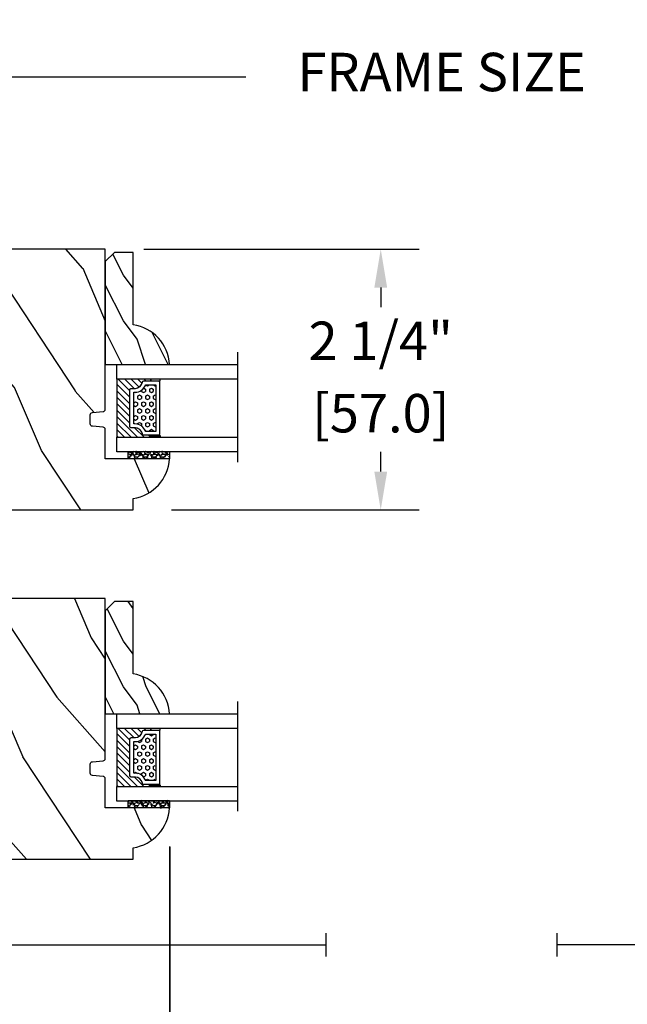
# Model space of a CAD drawing. Units: millimetres. Extents: x -83 to 676, y 0 to 42.
# Drawn here: x 13 to 18, y 6 to 15 of the extents above; entities that cross this region are included whole.
import ezdxf

# ---------------------------------------------------------------- set-up
doc = ezdxf.new("R2010")
doc.units = ezdxf.units.MM
doc.layers.get('0').update_dxf_attribs({"lineweight": 18})
for name, color, linetype in [('BOIS', 4, 'Continuous'), ('FOAM', 5, 'Continuous'), ('IG double glass stop Colonial - TH double pareclose Colonial', 5, 'Continuous'), ('Sash colonial - Volet colonial', 4, 'Continuous'), ('Screen alum. - Moutiquaire aluminium', 51, 'Continuous')]:
    doc.layers.add(name, color=color, linetype=linetype)
doc.styles.add('IMPERIAL', font='arial.ttf')
doc.styles.get("Standard").update_dxf_attribs({"font": 'arial.ttf'})
doc.linetypes.add('Amzigzag', pattern='A,0.0001,[136,genltshp.shx,S=0.04,R=0,X=0,Y=0],-11', length=11.0001)
doc.linetypes.add('ZIGZAG', pattern='A,0.0001,-0.2,[131,ltypeshp.shx,S=0.2,R=0,X=-0.2,Y=0],-0.4,[131,ltypeshp.shx,S=0.2,R=180,X=0.2,Y=0],-0.2', length=0.8001)
doc.dimstyles.new('IMPERIAL', dxfattribs={"dimscale": 0.12, "dimtxt": 2.7559, "dimasz": 2.7559, "dimexe": 2.7559, "dimexo": 2.7559, "dimgap": 2.7559, "dimtad": 0, "dimtih": 1, "dimtoh": 1, "dimdec": 4, "dimlunit": 5, "dimtxsty": 'Standard', "dimcen": 0, "dimadec": 0, "dimazin": 0, "dimtfac": 1.5748, "dimtdec": 4, "dimtofl": 0, "dimtmove": 0, "dimatfit": 3, "dimfxl": 0, "dimfrac": 2, "dimarcsym": 0})

# ---------------------------------------------------------------- blocks, each defined once
blk = doc.blocks.new('*D141')
at = {"color": 0, "lineweight": -2, "transparency": 16777216}
for p, q in [((10.6461, 13.7867), (10.6461, 14.6065)), ((22.6544, 13.2749), (22.6544, 14.6065)), ((10.9769, 14.2758), (14.9648, 14.2758)), ((22.3236, 14.2758), (18.3357, 14.2758))]:
    blk.add_line(p, q, dxfattribs=at)
at = {"color": 0, "transparency": 16777216}
for points in [[(10.9769, 14.3309), (10.9769, 14.2207), (10.6461, 14.2758)], [(22.3236, 14.3309), (22.3236, 14.2207), (22.6544, 14.2758)]]:
    blk.add_solid(points, dxfattribs=at)
at = {"layer": 'Defpoints', "color": 0, "transparency": 16777216}
for p in [(22.6544, 14.2758), (10.6461, 13.456), (22.6544, 12.9441)]:
    blk.add_point(p, dxfattribs=at)
at = {"color": 0, "transparency": 16777216, "insert": (16.6502, 14.2758), "char_height": 0.33071, "attachment_point": 5, "style": 'IMPERIAL'}
blk.add_mtext('FRAME SIZE', dxfattribs=at)
blk = doc.blocks.new('*D142')
at = {"color": 0, "linetype": 'ByBlock', "lineweight": -2, "transparency": 16777216}
for p, q in [((14.3087, 7.654), (14.3087, 4.9963)), ((10.6461, 7.0623), (10.6461, 4.9963)), ((10.9769, 5.327), (11.5253, 5.327)), ((13.978, 5.327), (13.4296, 5.327))]:
    blk.add_line(p, q, dxfattribs=at)
at = {"color": 0, "transparency": 16777216}
for points in [[(10.9769, 5.3821), (10.9769, 5.2719), (10.6461, 5.327)], [(13.978, 5.3821), (13.978, 5.2719), (14.3087, 5.327)]]:
    blk.add_solid(points, dxfattribs=at)
at = {"layer": 'Defpoints', "color": 0, "transparency": 16777216}
for p in [(14.3087, 7.9847), (10.6461, 7.393), (14.3087, 5.327)]:
    blk.add_point(p, dxfattribs=at)
at = {"color": 0, "transparency": 16777216, "char_height": 0.33071, "attachment_point": 5}
for s, insert in [('3 11/16"', (12.4774, 5.6181)), ('[93.0]', (12.4774, 4.9951))]:
    blk.add_mtext(s, dxfattribs=dict(at, insert=insert))
blk = doc.blocks.new('*D144')
at = {"color": 0, "linetype": 'ByBlock', "lineweight": -2, "transparency": 16777216}
for p, q in [((14.3087, 7.654), (14.3087, 3.5055)), ((7.7918, 6.5505), (7.7918, 3.5055)), ((8.1225, 3.8362), (10.2545, 3.8362)), ((13.978, 3.8362), (11.846, 3.8362))]:
    blk.add_line(p, q, dxfattribs=at)
at = {"color": 0, "transparency": 16777216}
for points in [[(8.1225, 3.8913), (8.1225, 3.7811), (7.7918, 3.8362)], [(13.978, 3.8913), (13.978, 3.7811), (14.3087, 3.8362)]]:
    blk.add_solid(points, dxfattribs=at)
at = {"layer": 'Defpoints', "color": 0, "transparency": 16777216}
for p in [(14.3087, 7.9847), (7.7918, 6.8812), (14.3087, 3.8362)]:
    blk.add_point(p, dxfattribs=at)
at = {"color": 0, "transparency": 16777216, "char_height": 0.33071, "attachment_point": 5}
for s, insert in [('6 1/2"', (11.0503, 4.1272)), ('[165.5]', (11.0503, 3.5043))]:
    blk.add_mtext(s, dxfattribs=dict(at, insert=insert))
blk = doc.blocks.new('V-042')
h = blk.add_hatch()
h.set_pattern_fill('ANSI31', scale=8, style=0)
h.set_pattern_definition([(45, (-478.506, -84.2616), (-0.7071068, 0.7071068), [])])
edge = h.paths.add_edge_path()
edge.add_line((3.58, 7.45), (3.2, 7.45))
edge.add_line((3.2, 7.45), (3.2, 0))
edge.add_line((3.2, 0), (15.9, 0))
edge.add_line((15.9, 0), (15.9, 7.45))
edge.add_line((15.9, 7.45), (15.48, 7.45))
edge.add_line((15.48, 7.45), (15.48, 5.98))
edge.add_arc((15.14, 5.91), 0.347, -86.5979, 11.2444, ccw=False)
edge.add_arc((15.47, 3.95), 1.64, 100.9246, 176.935)
edge.add_line((13.83, 4.04), (13.83, 3.25))
edge.add_arc((13.5, 3.18), 0.335, -85.3246, 12.4668, ccw=False)
edge.add_line((13.53, 2.84), (5.75, 2.84))
edge.add_arc((5.59, 3.18), 0.37, 168.8971, 295.0739, ccw=False)
edge.add_line((5.23, 3.25), (5.23, 4.04))
edge.add_arc((3.58, 3.94), 1.65, 3.2454, 81.1637)
edge.add_arc((3.92, 5.9), 0.342, 185.747, 255.4031, ccw=False)
edge.add_line((3.58, 5.87), (3.58, 7.45))
h = blk.add_hatch()
h.set_pattern_fill('HEX', scale=4, style=0)
h.set_pattern_definition([(0, (-459.3586, -84.3681), (0, 0.8660254), [0.5, -1]), (120, (-459.3586, -84.3681), (-0.75, -0.4330127), [0.5, -1]), (60, (-458.8586, -84.3681), (-0.75, 0.4330127), [0.5, -1])])
edge = h.paths.add_edge_path()
edge.add_line((6.08, 3.69), (6.08, 3.94))
edge.add_arc((3.58, 3.94), 2.5, 360, 430.1231)
edge.add_line((4.43, 6.29), (4.43, 8.49))
edge.add_line((4.43, 8.49), (14.63, 8.49))
edge.add_line((14.63, 8.49), (14.63, 6.29))
edge.add_arc((15.48, 3.94), 2.5, 109.8769, 180)
edge.add_line((12.98, 3.94), (12.98, 3.69))
edge.add_line((12.98, 3.69), (6.08, 3.69))
at = {"color": 7, "linetype": 'Amzigzag', "ltscale": 1.5}
blk.add_line((-2.7, 26.34), (21.32, 26.34), dxfattribs=at)
at = {"color": 5}
for points in [[(3.2, 26.34), (3.2, 0), (0, 0), (0, 26.34)], [(19.1, 26.34), (19.1, 0), (15.9, 0), (15.9, 26.34)]]:
    blk.add_lwpolyline(points, dxfattribs=at)
for points in [[(3.2, 7.45), (3.58, 7.45), (3.58, 9.45), (3.2, 9.45)], [(15.9, 7.45), (15.52, 7.45), (15.52, 9.45), (15.9, 9.45)]]:
    blk.add_lwpolyline(points, close=True)
at = {"color": 6}
for points in [[(5.53, 2.84, -0.414214), (5.23, 3.14), (5.23, 3.94, 0.369664), (3.83, 5.57, -0.369664), (3.58, 5.87), (3.58, 9.04, -0.414214), (3.88, 9.34), (15.18, 9.34, -0.414214), (15.48, 9.04), (15.48, 5.87, -0.369664), (15.23, 5.57, 0.369664), (13.83, 3.94), (13.83, 3.14, -0.414214), (13.53, 2.84)], [(6.08, 3.69), (6.08, 3.94, 0.31589), (4.43, 6.29), (4.43, 8.49), (14.63, 8.49), (14.63, 6.29, 0.31589), (12.98, 3.94), (12.98, 3.69)]]:
    blk.add_lwpolyline(points, format="xyb", close=True, dxfattribs=at)
blk.add_lwpolyline([(3.58, 7.45), (3.2, 7.45), (3.2, 0), (15.9, 0), (15.9, 7.45), (15.48, 7.45)])
blk.add_lwpolyline([(3.58, 7.45), (3.2, 7.45), (3.2, 0), (15.9, 0), (15.9, 7.45), (15.48, 7.45), (15.48, 5.98, -0.454895), (15.16, 5.56, 0.344378), (13.83, 4.04), (13.83, 3.25, -0.454628), (13.53, 2.84), (5.75, 2.84, -0.613863), (5.23, 3.25), (5.23, 4.04, 0.353718), (3.83, 5.57, -0.31365), (3.58, 5.87)], format="xyb", close=True)
blk = doc.blocks.new('D-086')
h = blk.add_hatch()
h.set_pattern_fill('WOOD1', color=1, scale=10, style=0, pattern_type=2)
h.set_pattern_definition([(216.8699, (-335.2539, -33.65), (29.999999, 20.000001), [5, -45]), (206.5651, (-329.254, -36.65), (-9.99999, -10.000013), [11.18034, -11.18034]), (198.4349, (-329.254, -41.65), (-20.000004, -9.999984), [6.32456, -25.29822])])
edge = h.paths.add_edge_path()
edge.add_line((-22.5, 0), (0, 0))
edge.add_line((0, 0), (0, 14.03))
edge.add_arc((0.54, 4.7), 9.34, 93.305, 171.3918)
edge.add_line((-8.7, 6.1), (-24.5, 6.1))
edge.add_line((-24.5, 6.1), (-24.5, 2))
edge.add_line((-24.5, 2), (-22.5, 0))
at = {"layer": 'BOIS'}
blk.add_lwpolyline([(-22.5, 0), (0, 0), (0, 14.03, 0.354545), (-8.7, 6.1), (-24.5, 6.1), (-24.5, 2)], format="xyb", close=True, dxfattribs=at)
blk = doc.blocks.new('WC-011B')
h = blk.add_hatch()
h.set_pattern_fill('WOOD1', color=1, scale=30, angle=30, pattern_type=2)
h.set_pattern_definition([(246.87, (-4.6077, 31.981), (47.94228, 96.96153), [15, -135]), (236.565, (15.481, 33.187), (-10.9807, -40.9808), [33.541, -33.541]), (228.435, (22.981, 20.196), (-36.9616, -55.9807), [18.9737, -75.8947])])
h.paths.add_polyline_path([(3.3, -36.2), (3.3, -38.2, -0.364269), (2.89, -38.69), (0.41, -38.91, 0.364269), (0, -39.4), (0, -45.8), (-14.03, -45.8, 0.354545), (-6.1, -54.5), (-6.1, -57), (54, -57), (54, -53.97, 0.418675), (52.47, -52.47), (48.5, -52.38), (48.5, -49.57), (52.52, -49.52, 0.410406), (54, -48.02), (54, -36.5), (45, -36.5), (45, -20.5), (54, -20.5), (54, -8.97, 0.409962), (52.52, -7.47), (48.5, -7.4), (48.5, -4.6), (52.57, -4.53, 0.400156), (54, -3.03), (54, 0), (0, 0), (0, -35, 0.414214), (0.5, -35.5), (2.8, -35.7, -0.414214)])
at = {"layer": 'BOIS', "color": 4}
blk.add_lwpolyline([(52.52, -49.52), (48.5, -49.57), (48.5, -52.38), (52.47, -52.47, -0.418675), (54, -53.97), (54, -57), (-6.1, -57), (-6.1, -54.5, -0.354545), (-14.03, -45.8), (0, -45.8), (0, -39.4, -0.414214), (0.5, -38.9), (2.8, -38.7, 0.414214), (3.3, -38.2), (3.3, -36.2, 0.414214), (2.8, -35.7), (0.5, -35.5, -0.414214), (0, -35), (0, 0), (54, 0), (54, -3.03, -0.417936), (52.48, -4.53), (48.5, -4.6), (48.5, -7.4), (52.52, -7.47, -0.409961), (54, -8.97), (54, -20.5), (45, -20.5), (45, -36.5), (54, -36.5), (54, -48.02, -0.410406)], format="xyb", close=True, dxfattribs=at)
blk = doc.blocks.new('*D256')
at = {"color": 0, "linetype": 'ByBlock', "lineweight": -2, "transparency": 16777216}
for p, q in [((14.0871, 12.7935), (16.4569, 12.7935)), ((16.1262, 12.4628), (16.1262, 12.2943)), ((16.1262, 10.8801), (16.1262, 11.0485)), ((14.3272, 10.5494), (16.4569, 10.5494))]:
    blk.add_line(p, q, dxfattribs=at)
at = {"color": 0, "transparency": 16777216}
for points in [[(16.0711, 12.4628), (16.1814, 12.4628), (16.1262, 12.7935)], [(16.0711, 10.8801), (16.1814, 10.8801), (16.1262, 10.5494)]]:
    blk.add_solid(points, dxfattribs=at)
at = {"layer": 'Defpoints', "color": 0, "transparency": 16777216}
for p in [(13.7564, 12.7935), (16.1262, 12.7935), (13.9965, 10.5494)]:
    blk.add_point(p, dxfattribs=at)
at = {"color": 0, "transparency": 16777216, "char_height": 0.33071, "attachment_point": 5}
for s, insert in [('2 1/4"', (16.1262, 11.9624)), ('[57.0]', (16.1262, 11.3395))]:
    blk.add_mtext(s, dxfattribs=dict(at, insert=insert))
blk = doc.blocks.new('*D270')
at = {"color": 0, "lineweight": -2, "transparency": 16777216}
for p, q in [((14.3109, 7.651), (14.3109, 4.9963)), ((18.9927, 7.6505), (18.9927, 4.9963)), ((13.9802, 5.327), (13.6494, 5.327)), ((19.3234, 5.327), (19.6541, 5.327))]:
    blk.add_line(p, q, dxfattribs=at)
at = {"color": 0, "transparency": 16777216}
for points in [[(13.9802, 5.3821), (13.9802, 5.2719), (14.3109, 5.327)], [(19.3234, 5.3821), (19.3234, 5.2719), (18.9927, 5.327)]]:
    blk.add_solid(points, dxfattribs=at)
at = {"layer": 'Defpoints', "color": 0, "transparency": 16777216}
for p in [(14.3109, 7.9817), (18.9927, 7.9812), (18.9927, 5.327)]:
    blk.add_point(p, dxfattribs=at)
at = {"color": 0, "transparency": 16777216, "insert": (16.6518, 5.327), "char_height": 0.330708, "attachment_point": 5, "style": 'IMPERIAL'}
blk.add_mtext('VISIBLE GLASS', dxfattribs=at)
blk = doc.blocks.new('V-049')
at = {"layer": 'FOAM'}
h = blk.add_hatch(dxfattribs=at)
h.set_pattern_fill('GRAVEL', color=256, scale=0.075, style=0)
h.set_pattern_definition([(228.0128, (-26.72399, -53.63578), (-15.24001295, -17.14502107), [0.25629, -25.372875]), (184.9697, (-26.89544, -53.826285), (22.86003698, 1.90498656), [0.439804, -43.5405]), (132.5104, (-27.33359, -53.86438), (19.04998614, -20.95502047), [0.31011, -30.701025]), (267.2737, (-28.07654, -54.340635), (1.90499173, 38.09998774), [0.400504, -39.6498]), (292.8337, (-28.09559, -54.740685), (-9.52502704, 22.860013), [0.392726, -38.87985]), (357.2737, (-27.94319, -55.102635), (-38.09998774, 1.90499173), [0.400504, -39.6498]), (37.6942, (-27.54314, -55.121685), (-24.765015646, -19.04998302), [0.529645, -52.434825]), (72.2553, (-27.12404, -54.797835), (13.33502667, 41.910012155), [0.50004, -49.503975]), (121.4296, (-26.97164, -54.321585), (-15.24000393, 24.76497087), [0.40186, -39.784125]), (175.2364, (-27.18119, -53.97868), (20.95498354, -1.90498212), [0.458785, -22.480425]), (222.3974, (-27.63839, -53.940585), (-22.86000069, -20.95497274), [0.593309, -58.7376]), (138.8141, (-26.19059, -54.35968), (-13.3349915, 11.4299824), [0.202504, -20.04795]), (171.4692, (-26.34299, -54.22633), (24.7649622, -3.8100096), [0.38526, -38.14095]), (225, (-26.724, -54.1692), (-3e-16, -1.905), [0.269407, -2.42467]), (203.1986, (-26.85734, -53.94058), (9.5250321, 3.8100167), [0.14508, -14.36295]), (291.8014, (-26.9907, -53.99773), (-1.9050013, 5.7150037), [0.205175, -10.0536]), (30.9638, (-26.9145, -54.18823), (5.714994, 3.810003), [0.33324, -10.774725]), (161.5651, (-26.62874, -54.0168), (3.810002, -1.904997), [0.240965, -5.783175]), (16.3895, (-28.09559, -53.99773), (19.05001051, 5.71498811), [0.337566, -33.4191]), (70.3462, (-27.77174, -53.90248), (-7.61997877, -20.95497037), [0.2832, -28.03665]), (293.1986, (-26.62874, -53.63578), (-3.8100167, 9.5250321), [0.29016, -14.2179]), (343.6105, (-26.51444, -53.90248), (-19.05001051, 5.71498811), [0.337566, -33.4191]), (339.444, (-28.0956, -55.17883), (-9.5250118, 3.8099954), [0.325526, -15.950775]), (294.7751, (-27.79079, -55.29313), (-9.5249778, 20.95499027), [0.272754, -27.0027]), (66.8014, (-26.6097, -55.54078), (3.8100167, 9.5250321), [0.29016, -14.2179]), (17.354, (-26.49539, -55.27408), (-24.76500134, -7.6199885), [0.319337, -31.6143]), (69.444, (-27.54314, -55.54078), (-3.8099954, -9.5250118), [0.162764, -16.1136]), (101.3099, (-26.724, -55.5408), (-1.9049906, 7.6199756), [0.097136, -9.6165]), (165.9638, (-26.74304, -55.44553), (5.715004, -1.9049967), [0.392726, -7.46179]), (186.009, (-27.12404, -55.35028), (19.04997191, 1.90499555), [0.36395, -36.03105]), (303.6901, (-26.9145, -54.3597), (-1.9050007, 3.8099963), [0.274743, -6.593835]), (353.1572, (-26.76209, -54.588285), (32.38501339, -3.81001706), [0.479668, -47.487]), (60.9454, (-26.28584, -54.64543), (-7.6199823, -13.3349682), [0.19613, -19.41705]), (90, (-26.1906, -54.474), (-1.905, 1.905), [0.1143, -1.7907]), (120.2564, (-27.16214, -55.29313), (7.61998385, -13.33499327), [0.26465, -26.200425]), (48.0128, (-27.29549, -55.06453), (15.24001295, 17.14502107), [0.512582, -25.1166]), (0, (-26.9526, -54.6835), (1.905, 1.905), [0.4953, -1.4097]), (325.3048, (-26.45729, -54.68353), (-19.049967, 13.33500127), [0.301208, -29.819475]), (254.0546, (-26.20964, -54.85498), (-1.9050049, -7.6200182), [0.27737, -13.591275]), (207.646, (-26.28584, -55.121685), (-36.19498729, -19.05001198), [0.45161, -44.709375]), (175.4261, (-26.68589, -55.331235), (-24.7650057, 1.90499078), [0.477772, -47.29935]), (175.4261, (-26.68589, -55.331235), (-24.7650057, 1.90499078), [0.477772, -47.29935])])
h.paths.add_polyline_path([(2.6435, 0), (2.6435, 1.6), (-6.3565, 1.6), (-6.3565, 0)])
blk.add_lwpolyline([(-6.3565, 0), (-6.3565, 1.6), (2.6435, 1.6), (2.6435, 0)], close=True, dxfattribs=at)

msp = doc.modelspace()

# ---------------------------------------------------------------- linework, layer by layer
at = {"layer": 'Screen alum. - Moutiquaire aluminium', "linetype": 'Amzigzag', "ltscale": 0.3}
for p, q in [((15.65752, 6.70778), (15.65752, 6.90698)), ((17.64298, 6.70778), (17.64298, 6.90698))]:
    msp.add_line(p, q, dxfattribs=at)
at = {"layer": 'Screen alum. - Moutiquaire aluminium', "linetype": 'ZIGZAG', "ltscale": 2}
for p, q in [((12.16974, 6.80738), (15.65752, 6.80738)), ((21.13075, 6.80738), (17.64298, 6.80738))]:
    msp.add_line(p, q, dxfattribs=at)

# ---------------------------------------------------------------- block references
at = {"layer": 'FOAM', "xscale": 0.03937, "yscale": 0.03937, "zscale": 0.03937, "rotation": 180}
for p in [(14.05847, 11.05331), (14.05847, 8.048)]:
    msp.add_blockref('V-049', p, dxfattribs=at)
at = {"layer": 'IG double glass stop Colonial - TH double pareclose Colonial', "xscale": 0.03937, "yscale": 0.03937, "zscale": 0.03937, "rotation": 270}
for name, p in [('D-086', (13.75638, 11.80124)), ('V-042', (13.85598, 11.80124)), ('D-086', (13.75638, 8.79573)), ('V-042', (13.85598, 8.79573))]:
    msp.add_blockref(name, p, dxfattribs=at)
at = {"layer": 'Sash colonial - Volet colonial', "xscale": -0.03937, "yscale": 0.03937, "zscale": 0.03937}
for p in [(13.75638, 12.79346), (13.75638, 9.78815)]:
    msp.add_blockref('WC-011B', p, dxfattribs=at)

# ---------------------------------------------------------------- dimensions: what is measured, and where the dimension line sits
dim = msp.add_linear_dim(base=(22.65435, 14.2758), p1=(10.64615, 13.45596), p2=(22.65435, 12.94415), text='FRAME SIZE', dimstyle='IMPERIAL', override={"dimpost": '"\\X', "dimtxsty": 'IMPERIAL'})
dim.commit()
dim.dimension.update_dxf_attribs({"geometry": '*D141', "text_midpoint": (16.65025, 14.2758), "dimtype": 160})
dim = msp.add_linear_dim(base=(16.12624, 12.79346), p1=(13.99653, 10.54937), p2=(13.75638, 12.79346), angle=90, dimstyle='IMPERIAL', override={"dimgap": 1, "dimpost": '"\\X', "dimtfac": 2.5, "dimarcsym": 1})
dim.commit()
dim.dimension.update_dxf_attribs({"geometry": '*D256', "text_midpoint": (16.12624, 11.67142)})
for base, p1, picture, middle in [((14.30873, 3.83621), (7.79182, 6.88117), '*D144', (11.05028, 3.83621)), ((14.30873, 5.32701), (10.64615, 7.39298), '*D142', (12.47744, 5.32701))]:
    dim = msp.add_linear_dim(base=base, p1=p1, p2=(14.30873, 7.98471), dimstyle='IMPERIAL', override={"dimgap": 1, "dimpost": '"\\X', "dimtfac": 2.5, "dimarcsym": 1})
    dim.commit()
    dim.dimension.update_dxf_attribs({"geometry": picture, "text_midpoint": middle})
dim = msp.add_linear_dim(base=(18.99272, 5.32701), p1=(14.31086, 7.98166), p2=(18.99272, 7.98116), text='VISIBLE GLASS', dimstyle='IMPERIAL', override={"dimpost": '"\\X', "dimtxsty": 'IMPERIAL'})
dim.commit()
dim.dimension.update_dxf_attribs({"geometry": '*D270', "text_midpoint": (16.65179, 5.32701)})

doc.saveas('drawing.dxf')
